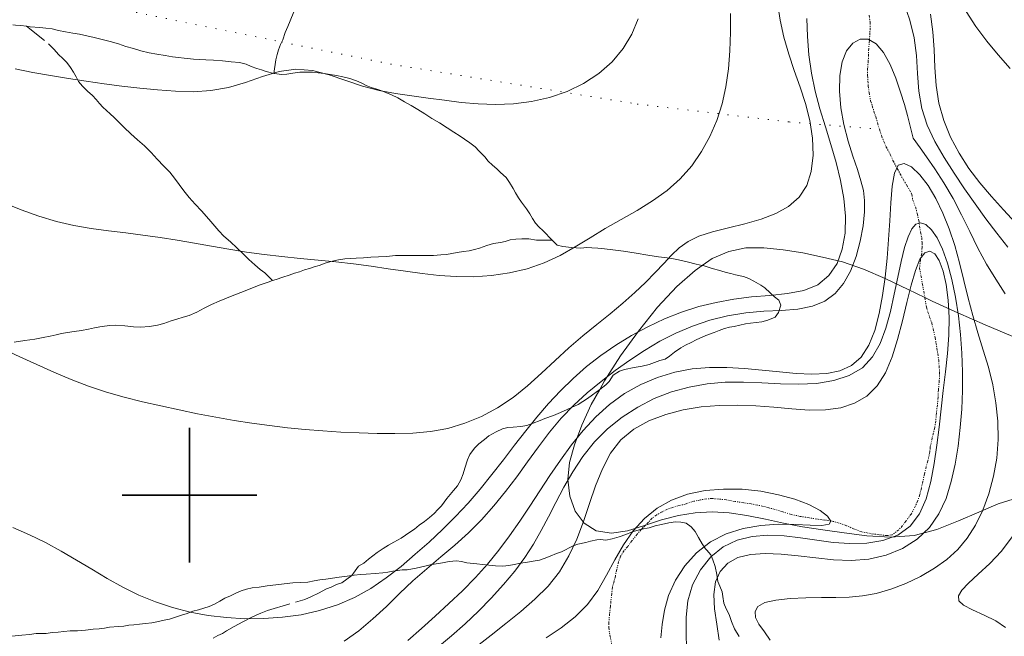
# Model space of a CAD drawing. Extents: x 510517 to 511767, y 1828013 to 1828823.
# Drawn here: x 511382 to 511485, y 1828585 to 1828649 of the extents above; entities that cross this region are included whole.
import ezdxf

# ---------------------------------------------------------------- set-up
doc = ezdxf.new("R2010")
doc.units = 0
doc.header["$MEASUREMENT"] = 0
for name, pattern in [('ACAD_ISO02W100', [15, 12, -3]), ('DIVIDE', [1.25, 0.5, -0.25, 0, -0.25, 0, -0.25]), ('DOT2', [3.175, 0, -3.175])]:
    doc.linetypes.add(name, pattern=pattern)
for name, color, linetype in [('ARBOLES', 90, 'Continuous'), ('CERCA', 1, 'Continuous'), ('CURVA INTERMEDIA', 17, 'Continuous'), ('CURVA MAESTRA', 17, 'Continuous'), ('ESCURRIMIENTO', 7, 'Continuous'), ('SIMBOLO GRADICULA', 7, 'Continuous'), ('VEREDA', 7, 'Continuous')]:
    doc.layers.add(name, color=color, linetype=linetype)
doc.linetypes.add('ZIGZAG', pattern='A,0.00254,-5.08,[131,ltypeshp.shx,S=5.08,R=0,X=-5.08,Y=0],-10.16,[131,ltypeshp.shx,S=5.08,R=180,X=5.08,Y=0],-5.08', length=20.32254)

msp = doc.modelspace()

# ---------------------------------------------------------------- linework, layer by layer
at = {"layer": 'ARBOLES', "color": 3, "linetype": 'ZIGZAG', "lineweight": 9, "ltscale": 0.05}
msp.add_lwpolyline([(511486.106, 1828599.742), (511484.079, 1828599.115), (511482.077, 1828598.247), (511479.965, 1828597.34), (511477.722, 1828596.448), (511475.352, 1828595.809), (511472.904, 1828595.627), (511470.445, 1828595.79), (511468.083, 1828596.099), (511465.85, 1828596.392), (511463.728, 1828596.725), (511461.768, 1828597.092), (511459.892, 1828597.501), (511457.962, 1828597.89), (511456.122, 1828598.163), (511454.368, 1828598.268), (511452.589, 1828598.164), (511450.844, 1828597.899), (511449.076, 1828597.451), (511447.432, 1828596.907), (511447.319, 1828596.87), (511445.565, 1828596.316), (511443.901, 1828596.067), (511442.292, 1828596.286), (511441.044, 1828597.094), (511440.112, 1828598.339), (511439.562, 1828599.908), (511439.348, 1828601.648), (511439.534, 1828603.418), (511440.044, 1828605.256), (511440.787, 1828607.276), (511441.785, 1828609.451), (511442.661, 1828611.01), (511443.159, 1828611.896), (511444.814, 1828614.493), (511446.678, 1828617.065), (511448.665, 1828619.569), (511450.687, 1828621.7), (511452.6, 1828623.37), (511453.326, 1828623.882), (511454.357, 1828624.609), (511456.081, 1828625.352), (511457.865, 1828625.719), (511459.739, 1828625.732), (511461.717, 1828625.521), (511463.787, 1828625.194), (511465.819, 1828624.767), (511467.894, 1828624.255), (511470.073, 1828623.519), (511472.329, 1828622.537), (511474.724, 1828621.407), (511476.46, 1828620.556), (511477.215, 1828620.186), (511479.891, 1828618.969), (511482.719, 1828617.708), (511485.609, 1828616.518)], dxfattribs=at)
at = {"layer": 'CERCA', "color": 1, "linetype": 'DOT2', "lineweight": 20, "ltscale": 0.3, "elevation": 0.007}
msp.add_lwpolyline([(511393.427, 1828650.412), (511409.595, 1828647.128), (511420.919, 1828644.828), (511446.551, 1828640.678), (511462.359, 1828638.812), (511471.734, 1828638.059)], dxfattribs=at)
at = {"layer": 'CURVA INTERMEDIA', "color": 17, "linetype": 'Continuous', "lineweight": 9}
for points, elevation in [([(511474.27, 1828651.203), (511474.915, 1828649.393), (511475.363, 1828647.561), (511475.589, 1828645.712), (511475.7, 1828643.86), (511475.836, 1828642.026), (511476.138, 1828640.226), (511476.708, 1828638.477), (511477.511, 1828636.774), (511478.473, 1828635.109), (511479.522, 1828633.476), (511480.598, 1828631.867), (511481.691, 1828630.289), (511482.806, 1828628.748), (511483.945, 1828627.251), (511485.103, 1828625.803)], 9.005), ([(511380.693, 1828630.415), (511382.525, 1828629.683), (511384.353, 1828629.022), (511386.174, 1828628.473), (511387.988, 1828628.059), (511389.795, 1828627.752), (511391.595, 1828627.508), (511393.388, 1828627.285), (511395.173, 1828627.047), (511396.955, 1828626.787), (511398.736, 1828626.508), (511400.519, 1828626.211), (511402.309, 1828625.899), (511404.11, 1828625.587), (511405.927, 1828625.292), (511407.765, 1828625.032), (511409.626, 1828624.816), (511411.5, 1828624.63), (511413.374, 1828624.453), (511415.236, 1828624.265), (511417.075, 1828624.048), (511418.889, 1828623.809), (511420.681, 1828623.558), (511422.451, 1828623.305), (511424.204, 1828623.065), (511425.957, 1828622.866), (511427.73, 1828622.743), (511429.545, 1828622.728), (511431.409, 1828622.85), (511433.287, 1828623.122), (511435.131, 1828623.554), (511436.892, 1828624.156), (511438.54, 1828624.925), (511440.111, 1828625.816), (511441.658, 1828626.773), (511443.236, 1828627.738), (511444.877, 1828628.673), (511446.539, 1828629.61), (511448.159, 1828630.596), (511449.675, 1828631.682), (511451.035, 1828632.906), (511452.229, 1828634.261), (511453.258, 1828635.732), (511454.123, 1828637.302), (511454.826, 1828638.955), (511455.376, 1828640.682), (511455.781, 1828642.474), (511456.053, 1828644.322), (511456.204, 1828646.217), (511456.262, 1828648.146), (511456.258, 1828650.094)], 11.007), ([(511480.75, 1828650.304), (511481.775, 1828648.736), (511482.892, 1828647.23), (511484.08, 1828645.776), (511485.321, 1828644.364)], 11.007), ([(511381.642, 1828596.637), (511383.378, 1828595.895), (511385.051, 1828595.077), (511386.68, 1828594.196), (511388.279, 1828593.268), (511389.866, 1828592.308), (511391.46, 1828591.354), (511393.079, 1828590.445), (511394.742, 1828589.62), (511396.463, 1828588.913), (511398.241, 1828588.327), (511400.068, 1828587.861), (511401.938, 1828587.511), (511403.844, 1828587.277), (511405.776, 1828587.162), (511407.723, 1828587.171), (511409.674, 1828587.31), (511411.616, 1828587.585), (511413.528, 1828588.008), (511415.387, 1828588.595), (511417.171, 1828589.361), (511418.861, 1828590.31), (511420.467, 1828591.406), (511422.003, 1828592.605), (511423.484, 1828593.861), (511424.92, 1828595.138), (511426.313, 1828596.442), (511427.663, 1828597.786), (511428.968, 1828599.185), (511430.229, 1828600.648), (511431.451, 1828602.154), (511432.644, 1828603.679), (511433.814, 1828605.197), (511434.973, 1828606.685), (511436.14, 1828608.132), (511437.337, 1828609.531), (511438.585, 1828610.875), (511439.903, 1828612.156), (511441.297, 1828613.372), (511442.77, 1828614.522), (511444.323, 1828615.602), (511445.957, 1828616.609), (511447.656, 1828617.529), (511449.401, 1828618.346), (511451.173, 1828619.045), (511452.959, 1828619.614), (511454.761, 1828620.058), (511456.59, 1828620.39), (511458.454, 1828620.621), (511460.345, 1828620.778), (511462.185, 1828620.963), (511463.882, 1828621.294), (511465.343, 1828621.888), (511466.493, 1828622.834), (511467.333, 1828624.089), (511467.885, 1828625.584), (511468.169, 1828627.245), (511468.208, 1828629.01), (511468.041, 1828630.841), (511467.707, 1828632.71), (511467.246, 1828634.589), (511466.7, 1828636.454), (511466.12, 1828638.31), (511465.558, 1828640.164), (511465.064, 1828642.026), (511464.681, 1828643.903), (511464.411, 1828645.791), (511464.248, 1828647.685), (511464.184, 1828649.58)], 9.005), ([(511381.898, 1828644.331), (511383.726, 1828643.966), (511385.567, 1828643.633), (511387.417, 1828643.328), (511389.272, 1828643.044), (511391.128, 1828642.778), (511392.984, 1828642.535), (511394.841, 1828642.319), (511396.7, 1828642.137), (511398.558, 1828642.003), (511400.409, 1828641.963), (511402.244, 1828642.072), (511404.055, 1828642.386), (511405.835, 1828642.92), (511407.592, 1828643.536), (511409.333, 1828644.056), (511411.069, 1828644.302), (511412.807, 1828644.151), (511414.544, 1828643.703), (511416.277, 1828643.113), (511418.003, 1828642.535), (511419.719, 1828642.092), (511421.427, 1828641.77), (511423.131, 1828641.52), (511424.833, 1828641.296), (511426.54, 1828641.065), (511428.265, 1828640.851), (511430.022, 1828640.695), (511431.829, 1828640.635), (511433.69, 1828640.707), (511435.576, 1828640.939), (511437.446, 1828641.353), (511439.262, 1828641.973), (511440.982, 1828642.813), (511442.56, 1828643.856), (511443.949, 1828645.076), (511445.101, 1828646.446), (511445.99, 1828647.94), (511446.666, 1828649.528)], 12.003), ([(511416.083, 1828584.823), (511417.633, 1828585.918), (511419.088, 1828587.14), (511420.481, 1828588.448), (511421.851, 1828589.787), (511423.241, 1828591.104), (511424.679, 1828592.361), (511426.143, 1828593.582), (511427.6, 1828594.812), (511429.016, 1828596.091), (511430.363, 1828597.451), (511431.644, 1828598.887), (511432.865, 1828600.383), (511434.034, 1828601.924), (511435.163, 1828603.489), (511436.284, 1828605.05), (511437.435, 1828606.573), (511438.652, 1828608.024), (511439.962, 1828609.379), (511441.353, 1828610.644), (511442.801, 1828611.834), (511444.284, 1828612.966), (511445.787, 1828614.047), (511447.322, 1828615.067), (511448.908, 1828616.009), (511450.564, 1828616.854), (511452.301, 1828617.588), (511454.107, 1828618.194), (511455.961, 1828618.659), (511457.843, 1828618.967), (511459.725, 1828619.125), (511461.552, 1828619.22), (511463.258, 1828619.36), (511464.781, 1828619.653), (511466.071, 1828620.187), (511467.142, 1828620.977), (511468.022, 1828622.018), (511468.738, 1828623.305), (511469.313, 1828624.814), (511469.749, 1828626.43), (511470.044, 1828628.022), (511470.195, 1828629.455), (511470.201, 1828630.641), (511470.071, 1828631.676), (511469.816, 1828632.701), (511469.447, 1828633.856), (511468.986, 1828635.245), (511468.497, 1828636.831), (511468.052, 1828638.538), (511467.726, 1828640.293), (511467.581, 1828642.018), (511467.631, 1828643.633), (511467.88, 1828645.056), (511468.328, 1828646.206), (511468.968, 1828647.008), (511469.741, 1828647.422), (511470.577, 1828647.413), (511471.406, 1828646.949), (511472.169, 1828646.029), (511472.85, 1828644.779), (511473.444, 1828643.357), (511473.946, 1828641.922), (511474.351, 1828640.612), (511474.667, 1828639.479), (511475.236, 1828637.144), (511475.967, 1828636.129), (511476.638, 1828635.189), (511477.492, 1828633.946), (511478.44, 1828632.474), (511479.392, 1828630.851), (511480.28, 1828629.147), (511481.126, 1828627.413), (511481.974, 1828625.693), (511482.87, 1828624.031), (511483.837, 1828622.455), (511484.828, 1828620.928)], 8.003), ([(511422.725, 1828584.889), (511424.118, 1828586.161), (511425.547, 1828587.444), (511426.987, 1828588.746), (511428.399, 1828590.074), (511429.746, 1828591.437), (511431.001, 1828592.842), (511432.174, 1828594.289), (511433.284, 1828595.778), (511434.351, 1828597.306), (511435.395, 1828598.872), (511436.434, 1828600.461), (511437.489, 1828602.061), (511438.578, 1828603.656), (511439.721, 1828605.227), (511440.939, 1828606.741), (511442.254, 1828608.16), (511443.687, 1828609.447), (511445.251, 1828610.568), (511446.921, 1828611.508), (511448.667, 1828612.255), (511450.456, 1828612.798), (511452.26, 1828613.134), (511454.073, 1828613.288), (511455.893, 1828613.297), (511457.719, 1828613.195), (511459.544, 1828613.019), (511461.342, 1828612.823), (511463.081, 1828612.661), (511464.731, 1828612.588), (511466.26, 1828612.661), (511467.641, 1828612.94), (511468.849, 1828613.486), (511469.856, 1828614.361), (511470.647, 1828615.6), (511471.251, 1828617.14), (511471.706, 1828618.893), (511472.051, 1828620.769), (511472.322, 1828622.692), (511472.533, 1828624.635), (511472.695, 1828626.585), (511472.817, 1828628.526), (511472.92, 1828630.419), (511473.058, 1828632.124), (511473.297, 1828633.475), (511473.703, 1828634.308), (511474.316, 1828634.506), (511475.086, 1828634.14), (511475.939, 1828633.332), (511476.799, 1828632.202), (511477.603, 1828630.857), (511478.336, 1828629.346), (511478.993, 1828627.705), (511479.568, 1828625.969), (511480.065, 1828624.172), (511480.515, 1828622.341), (511480.959, 1828620.5), (511481.437, 1828618.674), (511481.974, 1828616.879), (511482.534, 1828615.099), (511483.067, 1828613.31), (511483.522, 1828611.49), (511483.854, 1828609.621), (511484.043, 1828607.716), (511484.076, 1828605.794), (511483.937, 1828603.873), (511483.618, 1828601.977), (511483.134, 1828600.15), (511482.504, 1828598.437), (511481.748, 1828596.889), (511480.878, 1828595.537), (511479.886, 1828594.361), (511478.754, 1828593.329), (511477.467, 1828592.405), (511476.022, 1828591.567), (511474.479, 1828590.833), (511472.913, 1828590.232), (511471.396, 1828589.795), (511469.98, 1828589.536), (511468.613, 1828589.415), (511467.221, 1828589.379), (511465.73, 1828589.372), (511464.103, 1828589.344), (511462.466, 1828589.265), (511460.984, 1828589.104), (511459.821, 1828588.834), (511459.103, 1828588.434), (511458.806, 1828587.914), (511458.866, 1828587.293), (511459.219, 1828586.586), (511459.782, 1828585.808), (511460.397, 1828584.95)], 7.004), ([(511473.66, 1828622.677), (511474.009, 1828624.32), (511474.356, 1828625.748), (511474.718, 1828626.882), (511475.109, 1828627.697), (511475.54, 1828628.185), (511476.024, 1828628.335), (511476.567, 1828628.141), (511477.146, 1828627.611), (511477.732, 1828626.755), (511478.296, 1828625.584), (511478.813, 1828624.121), (511479.269, 1828622.429), (511479.655, 1828620.585), (511479.963, 1828618.662), (511480.186, 1828616.724), (511480.326, 1828614.784), (511480.389, 1828612.842), (511480.379, 1828610.9), (511480.3, 1828608.959), (511480.148, 1828607.029), (511479.921, 1828605.12), (511479.612, 1828603.244), (511479.209, 1828601.417), (511478.665, 1828599.678), (511477.925, 1828598.072), (511476.932, 1828596.644), (511475.653, 1828595.434), (511474.133, 1828594.468), (511472.443, 1828593.765), (511470.649, 1828593.344), (511468.813, 1828593.207), (511466.962, 1828593.282), (511465.115, 1828593.48), (511463.293, 1828593.71), (511461.521, 1828593.888), (511459.848, 1828593.952), (511458.33, 1828593.848), (511457.021, 1828593.52), (511455.97, 1828592.926), (511455.195, 1828592.075), (511454.706, 1828590.986), (511454.514, 1828589.681), (511454.602, 1828588.191), (511454.842, 1828586.584), (511455.077, 1828584.94)], 6.004), ([(511425.812, 1828584.16), (511427.262, 1828585.376), (511428.675, 1828586.637), (511430.053, 1828587.947), (511431.39, 1828589.308), (511432.659, 1828590.705), (511433.831, 1828592.118), (511434.873, 1828593.528), (511435.771, 1828594.922), (511436.568, 1828596.322), (511437.321, 1828597.758), (511438.088, 1828599.259), (511438.923, 1828600.839), (511439.856, 1828602.453), (511440.91, 1828604.042), (511442.112, 1828605.545), (511443.478, 1828606.912), (511444.988, 1828608.124), (511446.615, 1828609.172), (511448.334, 1828610.047), (511450.119, 1828610.741), (511451.954, 1828611.256), (511453.825, 1828611.595), (511455.72, 1828611.76), (511457.625, 1828611.766), (511459.533, 1828611.679), (511461.44, 1828611.577), (511463.34, 1828611.537), (511465.214, 1828611.633), (511466.996, 1828611.918), (511468.606, 1828612.442), (511469.965, 1828613.254), (511471.019, 1828614.384), (511471.811, 1828615.784), (511472.409, 1828617.384), (511472.882, 1828619.118), (511473.29, 1828620.912), (511473.66, 1828622.677)], 6.004), ([(511437.084, 1828585.171), (511438.655, 1828586.214), (511440.111, 1828587.349), (511441.389, 1828588.633), (511442.455, 1828590.096), (511443.375, 1828591.679), (511444.24, 1828593.294), (511445.14, 1828594.86), (511446.155, 1828596.298), (511447.314, 1828597.572), (511448.632, 1828598.651), (511450.126, 1828599.505), (511451.801, 1828600.114), (511453.617, 1828600.49), (511455.524, 1828600.65), (511457.471, 1828600.617), (511459.402, 1828600.409), (511461.251, 1828600.056), (511462.943, 1828599.585), (511464.408, 1828599.026), (511465.571, 1828598.415), (511466.36, 1828597.821), (511466.698, 1828597.319), (511466.51, 1828596.986), (511465.757, 1828596.869), (511464.537, 1828596.896), (511462.983, 1828596.97), (511461.228, 1828596.99), (511459.395, 1828596.866), (511457.561, 1828596.547), (511455.794, 1828595.992), (511454.163, 1828595.159), (511452.725, 1828594.028), (511451.51, 1828592.666), (511450.538, 1828591.158), (511449.827, 1828589.592), (511449.382, 1828588.046), (511449.142, 1828586.563), (511449.03, 1828585.176)], 4.002), ([(511485.531, 1828595.676), (511484.427, 1828594.195), (511483.209, 1828592.899), (511482.022, 1828591.791), (511481.01, 1828590.873), (511480.3, 1828590.14), (511479.951, 1828589.547), (511480.003, 1828589.04), (511480.496, 1828588.566), (511481.427, 1828588.076), (511482.615, 1828587.543), (511483.836, 1828586.948), (511484.866, 1828586.268)], 8.003)]:
    msp.add_lwpolyline(points, dxfattribs=dict(at, elevation=elevation))
at = {"layer": 'CURVA MAESTRA', "color": 17, "linetype": 'Continuous', "lineweight": 13}
for points, elevation in [([(511380.656, 1828615.181), (511382.376, 1828614.4), (511384.121, 1828613.599), (511385.895, 1828612.804), (511387.695, 1828612.044), (511389.52, 1828611.348), (511391.368, 1828610.736), (511393.235, 1828610.2), (511395.12, 1828609.72), (511397.02, 1828609.281), (511398.932, 1828608.866), (511400.845, 1828608.477), (511402.751, 1828608.117), (511404.638, 1828607.789), (511406.5, 1828607.497), (511408.345, 1828607.242), (511410.184, 1828607.022), (511412.03, 1828606.838), (511413.89, 1828606.69), (511415.76, 1828606.575), (511417.636, 1828606.491), (511419.509, 1828606.435), (511421.374, 1828606.413), (511423.226, 1828606.462), (511425.058, 1828606.628), (511426.866, 1828606.956), (511428.643, 1828607.482), (511430.376, 1828608.203), (511432.048, 1828609.103), (511433.645, 1828610.17), (511435.159, 1828611.382), (511436.613, 1828612.687), (511438.037, 1828614.025), (511439.462, 1828615.336), (511440.906, 1828616.575), (511442.347, 1828617.748), (511443.75, 1828618.875), (511445.08, 1828619.976), (511446.307, 1828621.066), (511447.425, 1828622.129), (511448.433, 1828623.144), (511449.33, 1828624.09), (511450.132, 1828624.949), (511450.932, 1828625.713), (511451.843, 1828626.377), (511452.975, 1828626.937), (511454.401, 1828627.398), (511456.036, 1828627.807), (511457.756, 1828628.22), (511459.439, 1828628.695), (511460.972, 1828629.285), (511462.302, 1828630.038), (511463.386, 1828630.995), (511464.182, 1828632.2), (511464.662, 1828633.675), (511464.852, 1828635.352), (511464.787, 1828637.142), (511464.507, 1828638.955), (511464.055, 1828640.721), (511463.492, 1828642.447), (511462.888, 1828644.157), (511462.308, 1828645.876), (511461.813, 1828647.626), (511461.426, 1828649.407), (511461.16, 1828651.215)], 10.003), ([(511477.047, 1828650.028), (511477.306, 1828648.19), (511477.436, 1828646.332), (511477.517, 1828644.469), (511477.648, 1828642.615), (511477.927, 1828640.781), (511478.429, 1828638.982), (511479.141, 1828637.234), (511480.028, 1828635.555), (511481.052, 1828633.965), (511482.18, 1828632.473), (511483.383, 1828631.056), (511484.633, 1828629.682), (511485.905, 1828628.321)], 10.005), ([(511429.815, 1828584.251), (511431.364, 1828585.456), (511432.911, 1828586.673), (511434.448, 1828587.906), (511435.927, 1828589.186), (511437.292, 1828590.552), (511438.484, 1828592.044), (511439.466, 1828593.686), (511440.275, 1828595.446), (511440.968, 1828597.281), (511441.602, 1828599.145), (511442.234, 1828600.99), (511442.938, 1828602.751), (511443.789, 1828604.362), (511444.863, 1828605.756), (511446.209, 1828606.881), (511447.784, 1828607.755), (511449.52, 1828608.408), (511451.349, 1828608.873), (511453.211, 1828609.179), (511455.092, 1828609.344), (511456.984, 1828609.383), (511458.881, 1828609.312), (511460.772, 1828609.155), (511462.631, 1828608.979), (511464.428, 1828608.862), (511466.132, 1828608.878), (511467.714, 1828609.099), (511469.151, 1828609.563), (511470.417, 1828610.306), (511471.492, 1828611.361), (511472.362, 1828612.742), (511473.061, 1828614.385), (511473.637, 1828616.205), (511474.133, 1828618.12), (511474.592, 1828620.038), (511475.036, 1828621.834), (511475.484, 1828623.376), (511475.956, 1828624.533), (511476.461, 1828625.2), (511476.982, 1828625.379), (511477.491, 1828625.102), (511477.961, 1828624.398), (511478.367, 1828623.308), (511478.688, 1828621.904), (511478.903, 1828620.271), (511478.994, 1828618.492), (511478.951, 1828616.638), (511478.806, 1828614.741), (511478.6, 1828612.821), (511478.375, 1828610.898), (511478.163, 1828608.987), (511477.952, 1828607.088), (511477.718, 1828605.195), (511477.439, 1828603.302), (511477.085, 1828601.422), (511476.593, 1828599.639)], 5.003), ([(511476.593, 1828599.639), (511475.896, 1828598.054), (511474.926, 1828596.77), (511473.64, 1828595.86), (511472.105, 1828595.296), (511470.416, 1828595.02), (511468.667, 1828594.976), (511466.933, 1828595.103), (511465.224, 1828595.328), (511463.529, 1828595.576), (511461.839, 1828595.771), (511460.154, 1828595.839), (511458.506, 1828595.715), (511456.936, 1828595.335), (511455.487, 1828594.637), (511454.2, 1828593.583), (511453.126, 1828592.236), (511452.314, 1828590.684), (511451.815, 1828589.015), (511451.642, 1828587.314), (511451.656, 1828585.648), (511451.68, 1828584.084)], 5.003)]:
    msp.add_lwpolyline(points, dxfattribs=dict(at, elevation=elevation))
at = {"layer": 'ESCURRIMIENTO', "color": 4, "linetype": 'DIVIDE', "lineweight": 13, "ltscale": 0.5, "elevation": 0.007}
msp.add_lwpolyline([(511470.676, 1828649.919), (511470.774, 1828649.196), (511470.783, 1828648.614), (511470.747, 1828648.091), (511470.706, 1828647.305), (511470.629, 1828646.444), (511470.612, 1828645.866), (511470.583, 1828645.184), (511470.516, 1828644.401), (511470.507, 1828643.664), (511470.542, 1828643.08), (511470.587, 1828642.574), (511470.662, 1828641.879), (511470.823, 1828641.016), (511470.998, 1828640.494), (511471.169, 1828639.946), (511471.361, 1828639.343), (511471.549, 1828638.714), (511471.734, 1828638.059), (511471.946, 1828637.401), (511472.189, 1828636.792), (511472.416, 1828636.264), (511472.872, 1828635.445), (511473.138, 1828634.806), (511473.594, 1828633.987), (511473.872, 1828633.453), (511474.197, 1828632.86), (511474.574, 1828632.262), (511474.856, 1828631.753), (511475.118, 1828631.3), (511475.185, 1828630.765), (511475.488, 1828629.99), (511475.67, 1828629.309), (511475.823, 1828628.605), (511475.911, 1828628.015), (511476.015, 1828627.343), (511476.135, 1828626.801), (511476.18, 1828626.295), (511476.173, 1828625.795), (511476.147, 1828625.139), (511476.017, 1828624.495), (511475.917, 1828623.663), (511476.46, 1828620.556), (511476.637, 1828619.543), (511476.789, 1828619.05), (511476.964, 1828618.528), (511477.181, 1828617.922), (511477.324, 1828617.352), (511477.527, 1828616.404), (511477.621, 1828615.866), (511477.711, 1828615.301), (511477.802, 1828614.737), (511477.909, 1828614.091), (511477.939, 1828613.455), (511477.994, 1828612.815), (511477.969, 1828611.948), (511477.877, 1828610.957), (511477.839, 1828610.197), (511477.771, 1828609.414), (511477.669, 1828608.557), (511477.598, 1828607.748), (511477.488, 1828607.049), (511477.368, 1828606.483), (511477.228, 1828605.973), (511477.034, 1828605.02), (511476.972, 1828604.5), (511476.782, 1828603.574), (511476.607, 1828602.988), (511476.442, 1828602.27), (511476.267, 1828601.473), (511476.102, 1828600.755), (511475.94, 1828600.062), (511475.735, 1828599.454), (511475.485, 1828598.904), (511475.07, 1828598.084), (511474.506, 1828597.334), (511474.158, 1828596.848), (511473.764, 1828596.421), (511473.065, 1828595.871), (511472.556, 1828595.801), (511471.724, 1828595.9), (511471.178, 1828595.966), (511470.583, 1828596.063), (511469.914, 1828596.196), (511469.13, 1828596.474), (511468.329, 1828596.834), (511467.571, 1828597.109), (511466.83, 1828597.303), (511466.079, 1828597.42), (511465.299, 1828597.513), (511464.444, 1828597.642), (511463.515, 1828597.806), (511462.588, 1828597.996), (511461.697, 1828598.261), (511460.91, 1828598.513), (511460.247, 1828598.698), (511459.684, 1828598.844), (511459.092, 1828598.968), (511458.423, 1828599.101), (511457.646, 1828599.22), (511456.739, 1828599.355), (511455.836, 1828599.516), (511455.082, 1828599.606), (511454.403, 1828599.661), (511453.793, 1828599.629), (511453.147, 1828599.521), (511452.362, 1828599.352), (511451.649, 1828599.121), (511450.913, 1828598.919), (511450.258, 1828598.733), (511449.71, 1828598.562), (511449.15, 1828598.286), (511448.583, 1828597.958), (511448.121, 1828597.618), (511447.727, 1828597.191), (511447.432, 1828596.907), (511447.19, 1828596.675), (511447.008, 1828596.468), (511446.58, 1828595.983), (511446.022, 1828595.285), (511445.58, 1828594.679), (511445.212, 1828594.249), (511444.826, 1828593.662), (511444.627, 1828593.106), (511444.424, 1828592.286), (511444.288, 1828591.591), (511444.148, 1828591.08), (511443.992, 1828590.44), (511443.914, 1828589.79), (511443.818, 1828588.984), (511443.781, 1828588.461), (511443.691, 1828587.707), (511443.605, 1828586.768), (511443.595, 1828586.242), (511443.713, 1828585.463), (511443.932, 1828584.435)], dxfattribs=at)
at = {"layer": 'SIMBOLO GRADICULA', "color": 5}
for points in [[(511400, 1828607), (511400, 1828600)], [(511407, 1828600), (511400, 1828600), (511400, 1828607)], [(511400, 1828600), (511393, 1828600)], [(511393, 1828600), (511400, 1828600), (511400, 1828593)], [(511400, 1828593), (511400, 1828600), (511407, 1828600)]]:
    msp.add_lwpolyline(points, dxfattribs=at)
at = {"layer": 'VEREDA', "linetype": 'ACAD_ISO02W100', "lineweight": 0, "ltscale": 0.2, "elevation": 0.007}
for points in [[(511410.863, 1828650.25), (511410.491, 1828649.345), (511410.234, 1828648.743), (511409.974, 1828648.115), (511409.699, 1828647.357), (511409.595, 1828647.128), (511409.484, 1828646.882), (511409.26, 1828646.329), (511409.119, 1828645.818), (511408.976, 1828645.281), (511408.767, 1828643.868)], [(511383.053, 1828648.764), (511382.483, 1828648.848), (511381.934, 1828648.888), (511381.659, 1828648.898)], [(511408.767, 1828643.868), (511407.986, 1828644.055), (511407.504, 1828644.218), (511406.997, 1828644.385), (511406.414, 1828644.586), (511405.916, 1828644.83), (511405.224, 1828644.992), (511404.337, 1828645.072), (511403.427, 1828645.181), (511402.511, 1828645.238), (511401.699, 1828645.282), (511401.017, 1828645.311), (511400.439, 1828645.328), (511399.451, 1828645.446), (511398.879, 1828645.514), (511398.229, 1828645.592), (511397.479, 1828645.709), (511396.627, 1828645.863), (511395.801, 1828646.015), (511394.956, 1828646.221), (511394.192, 1828646.445), (511393.401, 1828646.671), (511392.614, 1828646.924), (511391.775, 1828647.182), (511390.93, 1828647.389), (511390.11, 1828647.592), (511389.34, 1828647.764), (511388.569, 1828647.935), (511387.871, 1828648.045), (511387.123, 1828648.187), (511386.401, 1828648.326), (511385.735, 1828648.485), (511385.059, 1828648.566), (511384.461, 1828648.638), (511383.441, 1828648.707), (511383.053, 1828648.764)], [(511383.053, 1828648.764), (511385.363, 1828646.921), (511385.905, 1828646.382), (511386.415, 1828645.794), (511386.793, 1828645.432), (511387.24, 1828644.983), (511387.629, 1828644.488), (511387.937, 1828643.977), (511388.222, 1828643.494), (511388.481, 1828643.015), (511388.87, 1828642.52), (511389.389, 1828642.01), (511389.915, 1828641.551), (511390.316, 1828641.161), (511390.662, 1828640.75), (511391.012, 1828640.365), (511391.365, 1828640.007), (511391.746, 1828639.671), (511392.174, 1828639.277), (511392.67, 1828638.796), (511393.234, 1828638.227), (511393.897, 1828637.594), (511394.611, 1828636.955), (511395.326, 1828636.316), (511396.011, 1828635.654), (511396.664, 1828634.943), (511397.344, 1828634.229), (511397.951, 1828633.576), (511398.458, 1828632.962), (511398.935, 1828632.324), (511399.409, 1828631.661), (511399.959, 1828630.963), (511400.612, 1828630.252), (511401.242, 1828629.57), (511401.778, 1828628.978), (511402.219, 1828628.477), (511402.634, 1828627.979), (511403.049, 1828627.482), (511403.59, 1828626.942), (511404.285, 1828626.358), (511404.948, 1828625.725), (511405.584, 1828625.095), (511406.175, 1828624.523), (511406.792, 1828623.949), (511407.369, 1828623.484), (511407.854, 1828623.136), (511408.647, 1828622.324)], [(511437.72, 1828626.536), (511436.774, 1828627.505), (511436.321, 1828627.902), (511435.972, 1828628.287), (511435.687, 1828628.769), (511435.401, 1828629.251), (511435.042, 1828629.769), (511434.544, 1828630.461), (511434.23, 1828630.921), (511433.922, 1828631.432), (511433.66, 1828631.886), (511433.287, 1828632.51), (511432.927, 1828633.028), (511432.333, 1828633.574), (511431.954, 1828633.935), (511431.527, 1828634.329), (511431.077, 1828634.752), (511430.707, 1828635.192), (511430.12, 1828635.79), (511429.699, 1828636.236), (511429.167, 1828636.642), (511428.607, 1828637.026), (511428.141, 1828637.319), (511427.505, 1828637.737), (511426.798, 1828638.218), (511425.987, 1828638.71), (511425.199, 1828639.174), (511424.492, 1828639.654), (511423.755, 1828640.111), (511423.042, 1828640.539), (511422.374, 1828640.909), (511421.684, 1828641.308), (511421.01, 1828641.626), (511420.434, 1828641.88), (511419.904, 1828642.075), (511419.37, 1828642.244), (511418.889, 1828642.407), (511418.384, 1828642.6), (511417.938, 1828642.838), (511417.362, 1828643.091), (511416.679, 1828643.331), (511415.96, 1828643.496), (511415.294, 1828643.655), (511414.647, 1828643.759), (511414, 1828643.863), (511413.377, 1828643.937), (511412.802, 1828643.98), (511412.276, 1828643.99), (511411.483, 1828643.979), (511410.76, 1828643.881), (511410.14, 1828643.771), (511409.559, 1828643.762), (511408.857, 1828643.846), (511408.767, 1828643.868)], [(511408.647, 1828622.324), (511409.011, 1828622.444), (511409.724, 1828622.675), (511410.382, 1828622.886), (511410.933, 1828623.084), (511411.452, 1828623.233), (511411.977, 1828623.433), (511412.47, 1828623.585), (511412.989, 1828623.734), (511413.481, 1828623.886), (511414.117, 1828624.126), (511414.716, 1828624.292), (511415.504, 1828624.488), (511416.173, 1828624.566), (511416.705, 1828624.608), (511417.342, 1828624.637), (511418.085, 1828624.68), (511418.858, 1828624.745), (511419.653, 1828624.782), (511420.503, 1828624.839), (511421.435, 1828624.912), (511422.36, 1828624.933), (511423.364, 1828624.944), (511424.442, 1828624.921), (511425.367, 1828624.942), (511426.137, 1828624.982), (511426.724, 1828625.043), (511427.289, 1828625.134), (511427.853, 1828625.224), (511428.499, 1828625.332), (511429.089, 1828625.419), (511429.657, 1828625.536), (511430.15, 1828625.688), (511430.921, 1828625.965), (511431.605, 1828626.173), (511432.332, 1828626.297), (511432.845, 1828626.393), (511433.337, 1828626.545), (511433.928, 1828626.633), (511434.564, 1828626.662), (511435.275, 1828626.656), (511436.104, 1828626.531), (511437.72, 1828626.536)], [(511416.874, 1828591.659), (511417.596, 1828592.624), (511418.137, 1828592.954), (511418.632, 1828593.343), (511419.072, 1828593.713), (511419.534, 1828594.053), (511420.162, 1828594.452), (511420.706, 1828594.809), (511421.272, 1828595.137), (511422.007, 1828595.55), (511422.467, 1828595.864), (511422.923, 1828596.152), (511423.412, 1828596.489), (511423.906, 1828596.878), (511424.427, 1828597.264), (511424.954, 1828597.702), (511425.452, 1828598.117), (511425.843, 1828598.518), (511426.205, 1828598.897), (511426.772, 1828599.673), (511427.111, 1828600.08), (511427.45, 1828600.488), (511427.876, 1828600.964), (511428.217, 1828601.609), (511428.451, 1828602.24), (511428.652, 1828602.822), (511428.914, 1828603.688), (511429.164, 1828604.238), (511429.638, 1828604.893), (511430.087, 1828605.34), (511430.669, 1828605.798), (511431.138, 1828606.19), (511431.899, 1828606.6), (511432.541, 1828606.892), (511433.111, 1828607.035), (511433.67, 1828607.073), (511434.468, 1828607.136), (511435.088, 1828607.246), (511435.749, 1828607.484), (511436.468, 1828607.767), (511436.941, 1828607.974), (511437.849, 1828608.287), (511438.348, 1828608.491), (511439.213, 1828608.888), (511439.741, 1828609.115), (511440.412, 1828609.43), (511440.897, 1828609.741), (511441.383, 1828610.052), (511441.903, 1828610.438), (511442.657, 1828611.007), (511442.661, 1828611.01), (511443.294, 1828611.485), (511443.653, 1828611.837), (511444.075, 1828612.499), (511444.729, 1828612.895), (511445.25, 1828613.07), (511446.227, 1828613.296), (511447.087, 1828613.43), (511447.794, 1828613.609), (511448.345, 1828613.807), (511448.922, 1828614.001), (511449.466, 1828614.147), (511449.926, 1828614.461), (511450.424, 1828614.876), (511451.084, 1828615.325), (511451.592, 1828615.607), (511452.152, 1828615.882), (511452.687, 1828616.161), (511453.688, 1828616.595), (511454.547, 1828616.94), (511455.069, 1828617.115), (511455.623, 1828617.339), (511456.138, 1828617.462), (511456.651, 1828617.559), (511457.219, 1828617.675), (511457.815, 1828617.815), (511458.354, 1828617.908), (511458.915, 1828617.973), (511459.529, 1828618.032), (511460.129, 1828618.197), (511460.903, 1828618.5), (511461.254, 1828619.011), (511461.475, 1828619.75), (511461.274, 1828620.275), (511460.843, 1828620.643), (511460.39, 1828621.04), (511459.819, 1828621.556), (511459.405, 1828621.843), (511458.692, 1828622.271), (511458.171, 1828622.545), (511457.614, 1828622.743), (511456.792, 1828622.921), (511456.307, 1828623.058), (511455.794, 1828623.172), (511455.26, 1828623.341), (511454.265, 1828623.619), (511453.527, 1828623.839), (511453.326, 1828623.882), (511452.704, 1828624.016), (511451.758, 1828624.261), (511450.835, 1828624.477), (511450.318, 1828624.566), (511449.671, 1828624.669), (511448.764, 1828624.804), (511447.676, 1828624.961), (511446.434, 1828625.162), (511445.141, 1828625.37), (511444.023, 1828625.504), (511443.142, 1828625.635), (511442.463, 1828625.69), (511441.836, 1828625.739), (511441.336, 1828625.746), (511440.697, 1828625.691), (511439.729, 1828625.754), (511438.819, 1828625.863), (511438.231, 1828626.012), (511437.72, 1828626.536)], [(511381.784, 1828615.921), (511382.884, 1828616.079), (511383.932, 1828616.244), (511384.795, 1828616.404), (511385.522, 1828616.528), (511386.145, 1828616.664), (511386.715, 1828616.807), (511387.335, 1828616.917), (511388.033, 1828617.018), (511388.785, 1828617.139), (511389.512, 1828617.263), (511390.135, 1828617.4), (511390.677, 1828617.519), (511391.186, 1828617.59), (511391.722, 1828617.658), (511392.277, 1828617.671), (511393.297, 1828617.601), (511394.184, 1828617.521), (511394.918, 1828617.486), (511395.849, 1828617.559), (511396.68, 1828617.671), (511397.335, 1828617.856), (511398.106, 1828618.133), (511398.706, 1828618.298), (511399.338, 1828618.513), (511399.967, 1828618.701), (511400.774, 1828619.053), (511401.535, 1828619.463), (511402.293, 1828619.847), (511403.097, 1828620.172), (511403.68, 1828620.419), (511404.431, 1828620.751), (511405.342, 1828621.09), (511406.311, 1828621.475), (511407.251, 1828621.837), (511408.187, 1828622.173), (511408.647, 1828622.324)], [(511416.874, 1828591.659), (511417.143, 1828591.702), (511417.783, 1828591.758), (511418.367, 1828591.793), (511419.325, 1828591.863), (511420.123, 1828591.926), (511420.633, 1828591.996), (511421.145, 1828592.093), (511422.112, 1828592.241), (511422.641, 1828592.257), (511423.582, 1828592.408), (511424.481, 1828592.643), (511425.022, 1828592.763), (511425.668, 1828592.87), (511426.314, 1828592.978), (511427.014, 1828593.105), (511427.761, 1828593.173), (511428.281, 1828593.111), (511428.846, 1828592.991), (511429.886, 1828592.866), (511430.484, 1828592.795), (511431.134, 1828592.717), (511431.839, 1828592.659), (511432.573, 1828592.624), (511433.215, 1828592.705), (511433.78, 1828592.796), (511434.429, 1828592.929), (511435.155, 1828593.053), (511435.746, 1828593.14), (511436.392, 1828593.248), (511436.887, 1828593.426), (511437.497, 1828593.669), (511438.161, 1828593.932), (511438.686, 1828594.133), (511439.891, 1828594.727), (511440.387, 1828594.905), (511441.201, 1828595.098), (511441.691, 1828595.224), (511442.365, 1828595.354), (511442.742, 1828595.414), (511443.314, 1828595.346), (511443.959, 1828595.453), (511444.698, 1828595.681), (511445.36, 1828595.918), (511446.027, 1828596.208), (511446.899, 1828596.446), (511447.008, 1828596.468), (511447.791, 1828596.629), (511448.42, 1828596.818), (511449.095, 1828596.948), (511449.857, 1828597.147), (511450.529, 1828597.251), (511451.078, 1828597.211), (511451.643, 1828597.091), (511452.178, 1828596.711), (511452.57, 1828596.242), (511452.943, 1828595.617), (511453.314, 1828594.966), (511453.671, 1828594.423), (511453.765, 1828594.332), (511453.788, 1828594.303), (511454.203, 1828593.805), (511454.433, 1828593.303), (511454.664, 1828592.59), (511454.828, 1828591.753), (511454.952, 1828591.026), (511455.159, 1828590.553), (511455.405, 1828589.97), (511455.476, 1828589.46), (511455.58, 1828588.789), (511455.824, 1828588.18), (511456.122, 1828587.59), (511456.353, 1828586.877), (511456.682, 1828586.099), (511457.144, 1828585.332)], [(511381.554, 1828585.363), (511382.593, 1828585.449), (511383.365, 1828585.515), (511384.063, 1828585.616), (511385.118, 1828585.622), (511385.738, 1828585.732), (511386.348, 1828585.765), (511386.936, 1828585.826), (511387.604, 1828585.904), (511388.371, 1828585.918), (511389.195, 1828585.977), (511389.997, 1828586.066), (511390.636, 1828586.121), (511391.171, 1828586.189), (511391.684, 1828586.286), (511392.616, 1828586.359), (511393.174, 1828586.398), (511393.712, 1828586.491), (511394.219, 1828586.536), (511394.806, 1828586.598), (511395.423, 1828586.682), (511396.088, 1828586.734), (511396.627, 1828586.828), (511397.386, 1828587.001), (511397.927, 1828587.121), (511398.67, 1828587.375), (511399.162, 1828587.527), (511399.765, 1828587.718), (511400.372, 1828587.935), (511400.942, 1828588.078), (511401.49, 1828588.25), (511402.064, 1828588.418), (511402.624, 1828588.694), (511403.162, 1828588.999), (511403.699, 1828589.304), (511404.257, 1828589.553), (511404.817, 1828589.829), (511405.397, 1828590.05), (511405.945, 1828590.221), (511406.542, 1828590.361), (511407.265, 1828590.459), (511408.07, 1828590.573), (511408.982, 1828590.702), (511409.865, 1828590.807), (511410.747, 1828590.912), (511411.565, 1828590.92), (511412.309, 1828590.963), (511412.984, 1828591.093), (511413.577, 1828591.206), (511414.194, 1828591.291), (511414.862, 1828591.369), (511415.586, 1828591.467), (511416.391, 1828591.581), (511416.874, 1828591.659)], [(511402.464, 1828585.154), (511402.973, 1828585.436), (511403.446, 1828585.643), (511403.873, 1828585.908), (511404.663, 1828586.341), (511405.54, 1828586.842), (511406.438, 1828587.288), (511406.943, 1828587.544), (511407.413, 1828587.725), (511408.135, 1828588.034), (511411.987, 1828589.155), (511412.684, 1828589.468), (511413.412, 1828589.829), (511414.254, 1828590.255), (511414.724, 1828590.436), (511415.285, 1828590.712), (511415.833, 1828590.884), (511416.874, 1828591.659)]]:
    msp.add_lwpolyline(points, dxfattribs=at)

doc.saveas('drawing.dxf')
